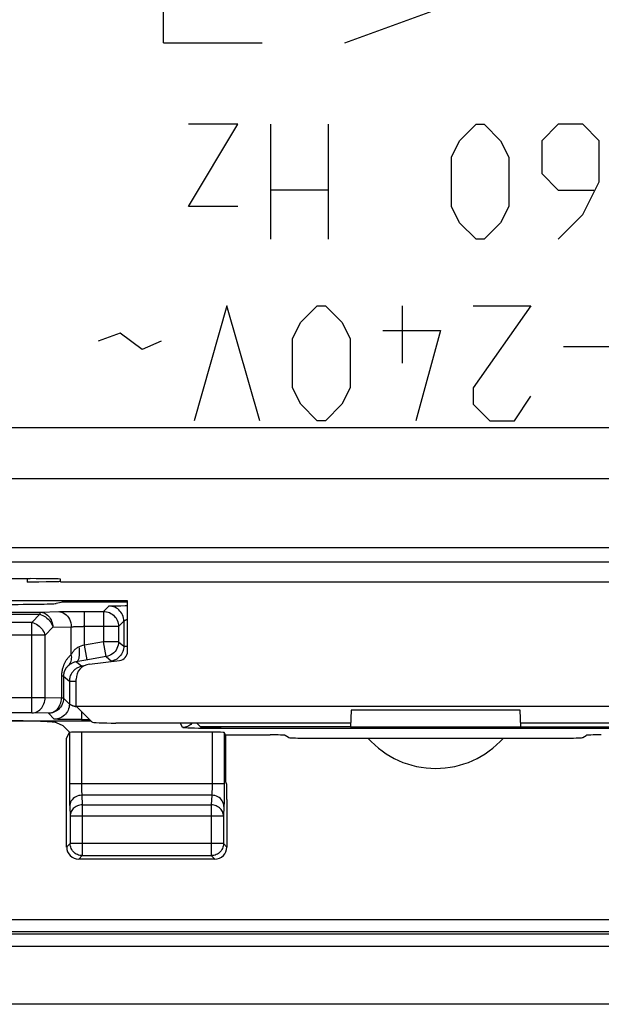
# Model space of a CAD drawing. Units: millimetres. Extents: x -22.5 to 22.4, y -26.4 to 26.4.
# Drawn here: x -6.9 to 2.7, y -26.4 to -10.1 of the extents above; entities that cross this region are included whole.
import ezdxf

# ---------------------------------------------------------------- set-up
doc = ezdxf.new("R2010")
doc.units = ezdxf.units.MM
doc.header["$LTSCALE"] = 16.335
doc.linetypes.add('DASHED', pattern=[0.2, 0.1, -0.1])
doc.layers.get('0').update_dxf_attribs({"linetype": 'CONTINUOUS'})
for name, color, linetype in [('ASSI', 7, 'CONTINUOUS'), ('CURVE', 7, 'CONTINUOUS'), ('DRAFT', 7, 'CONTINUOUS'), ('RACCORDO', 7, 'CONTINUOUS')]:
    doc.layers.add(name, color=color, linetype=linetype)

msp = doc.modelspace()

# ---------------------------------------------------------------- linework, layer by layer
at = {"color": 7, "linetype": 'CONTINUOUS'}
for p, q in [((-5.941, -21.473), (-5.942, -21.024)), ((-5.941, -21.473), (5.941, -21.473)), ((-5.684, -21.73), (-5.941, -21.473)), ((-3.476, -21.945), (-3.495, -21.907)), ((7.74, -26.4), (-7.74, -26.4))]:
    msp.add_line(p, q, dxfattribs=at)
at = {"color": 250, "linetype": 'CONTINUOUS'}
for p, q in [((21.153, -25.003), (-21.153, -25.003)), ((20.953, -25.203), (-20.953, -25.203)), ((20.992, -25.242), (-20.992, -25.242)), ((20.992, -25.442), (-20.992, -25.442))]:
    msp.add_line(p, q, dxfattribs=at)
at = {"color": 7, "linetype": 'CONTINUOUS'}
msp.add_arc((0, -21), 1.5, 221.7412, 318.2588, dxfattribs=at)
msp.add_ellipse((-5.285, -21.729), major_axis=(0.4, 0), ratio=0.052408, start_param=-3.089233, end_param=-1.570796, dxfattribs=at)
at = {"layer": 'ASSI', "color": 250, "linetype": 'CONTINUOUS'}
for p, q in [((-20.983, -16.865), (20.983, -16.865)), ((-20.91, -17.706), (20.91, -17.706)), ((20.019, -18.852), (-20.017, -18.852)), ((20.019, -19.092), (-20.019, -19.092)), ((-6.75, -19.363), (-6.75, -19.418)), ((-6.053, -21.907), (-6.053, -22.825)), ((-5.853, -21.9), (-5.853, -22.773)), ((-3.695, -21.9), (-3.696, -22.788)), ((-3.495, -21.907), (-3.496, -22.852)), ((-3.495, -22.755), (-6.053, -22.755)), ((-5.853, -22.773), (-5.853, -22.806)), ((-3.696, -22.788), (-3.696, -22.819)), ((-6.053, -22.825), (-6.053, -22.921)), ((-6.053, -22.921), (-6.052, -23.001)), ((-5.853, -22.806), (-5.853, -22.838)), ((-5.853, -22.838), (-5.852, -22.866)), ((-5.852, -22.866), (-5.852, -22.89)), ((-3.7, -22.943), (-5.849, -22.943)), ((-5.849, -22.943), (-5.841, -23.102)), ((-3.7, -22.943), (-3.708, -23.102)), ((-3.696, -22.819), (-3.696, -22.847)), ((-3.496, -22.94), (-3.497, -23.017)), ((-3.496, -22.852), (-3.496, -22.94)), ((-6.052, -23.001), (-6.051, -23.046)), ((-6.051, -23.046), (-6.05, -23.085)), ((-5.841, -23.102), (-3.708, -23.102)), ((-5.841, -23.102), (-5.841, -23.942)), ((-3.708, -23.102), (-3.708, -23.942)), ((-6.049, -23.131), (-6.041, -23.29)), ((-3.5, -23.131), (-3.508, -23.29)), ((-3.508, -23.29), (-6.041, -23.29)), ((-6.041, -23.29), (-6.041, -23.742)), ((-3.508, -23.29), (-3.508, -23.742)), ((-6.041, -23.742), (-6.099, -23.8)), ((-3.508, -23.742), (-6.041, -23.742)), ((-6.041, -23.746), (-6.041, -23.742)), ((-3.508, -23.742), (-3.45, -23.8)), ((-3.508, -23.742), (-3.508, -23.746)), ((-5.841, -23.942), (-5.899, -24)), ((-5.841, -23.942), (-3.708, -23.942)), ((-3.708, -23.942), (-3.65, -24))]:
    msp.add_line(p, q, dxfattribs=at)
at = {"layer": 'ASSI', "color": 7, "linetype": 'CONTINUOUS'}
for p, q in [((-6.702, -19.363), (-14.798, -19.363)), ((-6.201, -19.409), (-6.202, -19.371)), ((-6.436, -19.417), (-6.561, -19.418)), ((-6.362, -19.416), (-6.436, -19.417)), ((-6.299, -19.414), (-6.362, -19.416)), ((-6.273, -19.413), (-6.299, -19.414)), ((-6.251, -19.413), (-6.273, -19.413)), ((6.254, -19.418), (-6.202, -19.418)), ((-5.094, -19.731), (-8.367, -19.731)), ((-5.093, -20.568), (-5.094, -19.731)), ((-5.722, -20.775), (-5.225, -20.717)), ((-5.941, -21.473), (-5.942, -21.024)), ((-5.941, -21.473), (5.941, -21.473)), ((-5.684, -21.73), (-5.941, -21.473)), ((-1.398, -21.538), (-1.408, -21.812)), ((1.398, -21.538), (-1.398, -21.538)), ((1.408, -21.812), (1.398, -21.538)), ((-6.274, -21.743), (-6.162, -21.788)), ((-6.045, -21.905), (-6.162, -21.788)), ((-1.406, -21.75), (-5.285, -21.75)), ((-3.887, -21.813), (-3.95, -21.75)), ((-3.887, -21.813), (-3.547, -21.813)), ((-1.408, -21.812), (1.408, -21.812)), ((5.285, -21.75), (1.406, -21.75)), ((-6.099, -21.998), (-6.053, -21.907)), ((-3.695, -21.9), (-5.853, -21.9)), ((-6.099, -23.8), (-6.099, -21.998)), ((-3.65, -24), (-5.899, -24))]:
    msp.add_line(p, q, dxfattribs=at)
for points in [[(-6.561, -19.418), (-6.701, -19.418), (-6.75, -19.418)], [(-6.201, -19.409), (-6.203, -19.41), (-6.208, -19.41), (-6.218, -19.411), (-6.233, -19.412), (-6.251, -19.413)], [(-5.878, -23.939), (-5.882, -23.938), (-5.902, -23.933), (-5.922, -23.925), (-5.941, -23.916), (-5.958, -23.904), (-5.975, -23.891), (-5.99, -23.876), (-6.003, -23.86), (-6.014, -23.843), (-6.024, -23.824), (-6.031, -23.804), (-6.037, -23.784), (-6.04, -23.763), (-6.041, -23.746)], [(-3.508, -23.746), (-3.509, -23.763), (-3.512, -23.784), (-3.518, -23.804), (-3.525, -23.824), (-3.535, -23.843), (-3.546, -23.86), (-3.559, -23.876), (-3.574, -23.891), (-3.591, -23.904), (-3.608, -23.916), (-3.627, -23.925), (-3.646, -23.933), (-3.667, -23.938), (-3.671, -23.939)]]:
    msp.add_lwpolyline(points, dxfattribs=at)
at = {"layer": 'ASSI', "color": 250, "linetype": 'CONTINUOUS'}
for points in [[(-5.849, -22.943), (-5.875, -22.945), (-5.9, -22.95), (-5.925, -22.958), (-5.949, -22.969), (-5.97, -22.982), (-5.99, -22.999), (-6.007, -23.017), (-6.022, -23.037), (-6.033, -23.059), (-6.042, -23.083), (-6.047, -23.107), (-6.049, -23.131)], [(-5.852, -22.89), (-5.851, -22.901), (-5.851, -22.911), (-5.85, -22.92), (-5.85, -22.929), (-5.849, -22.936), (-5.849, -22.943)], [(-3.696, -22.847), (-3.697, -22.874), (-3.697, -22.886), (-3.698, -22.898), (-3.698, -22.909), (-3.698, -22.919), (-3.699, -22.928), (-3.699, -22.936), (-3.7, -22.943)], [(-3.5, -23.131), (-3.502, -23.107), (-3.507, -23.083), (-3.516, -23.059), (-3.527, -23.037), (-3.542, -23.017), (-3.559, -22.999), (-3.579, -22.982), (-3.6, -22.969), (-3.624, -22.958), (-3.648, -22.95), (-3.674, -22.945), (-3.7, -22.943)], [(-6.05, -23.085), (-6.05, -23.102), (-6.049, -23.117), (-6.049, -23.131)], [(-5.841, -23.102), (-5.862, -23.103), (-5.882, -23.106), (-5.902, -23.111), (-5.922, -23.118), (-5.94, -23.127), (-5.958, -23.138), (-5.974, -23.15), (-5.989, -23.164), (-6.002, -23.18), (-6.014, -23.196), (-6.023, -23.214), (-6.031, -23.232), (-6.037, -23.251), (-6.04, -23.27), (-6.041, -23.29)], [(-3.508, -23.29), (-3.509, -23.27), (-3.512, -23.251), (-3.518, -23.232), (-3.525, -23.214), (-3.535, -23.196), (-3.546, -23.18), (-3.56, -23.164), (-3.575, -23.15), (-3.591, -23.138), (-3.609, -23.127), (-3.627, -23.118), (-3.647, -23.111), (-3.667, -23.106), (-3.687, -23.103), (-3.708, -23.102)], [(-3.497, -23.017), (-3.498, -23.063), (-3.498, -23.083), (-3.499, -23.101), (-3.499, -23.117), (-3.5, -23.131)], [(-5.841, -23.942), (-5.862, -23.941), (-5.878, -23.939)], [(-3.671, -23.939), (-3.687, -23.941), (-3.708, -23.942)]]:
    msp.add_lwpolyline(points, dxfattribs=at)
at = {"layer": 'ASSI', "color": 7, "linetype": 'CONTINUOUS'}
for centre, major_axis, ratio, start_param, end_param in [((-6.702, -19.371), (0.5, 0), 0.017444, 0.000609, 1.570187), ((-5.243, -20.567), (-0.089, 0.121), 0.995537, -3.656101, -2.204849), ((-5.692, -21.024), (-0.149, 0.202), 0.995537, -0.514508, 0.936743), ((-7.271, -21.746), (1, 0), 0.034921, 0.087266, 1.570796), ((-5.285, -21.729), (0.4, 0), 0.052408, -3.089233, -1.570796), ((-5.853, -21.907), (0.2, 0), 0.034921, 1.570796, 2.850088), ((-3.695, -21.907), (0.2, 0), 0.034921, 0.017453, 1.570796), ((-5.899, -23.8), (0.141, 0.141), 0.999695, -3.926839, -2.356347), ((-3.65, -23.8), (0.141, -0.141), 0.999695, -0.785246, 0.785246)]:
    msp.add_ellipse(centre, major_axis=major_axis, ratio=ratio, start_param=start_param, end_param=end_param, dxfattribs=at)
at = {"layer": 'CURVE', "color": 250, "linetype": 'DASHED'}
for q in [(-4.5, 0), (-1.5, -10.5)]:
    msp.add_line((-4.5, -10.5), q, dxfattribs=at)
at = {"layer": 'CURVE', "color": 250, "linetype": 'CONTINUOUS'}
for p, q in [((-1.5, -10.5), (2, -9.226)), ((-3.269, -11.85), (-4.083, -11.85)), ((-4.083, -13.207), (-3.269, -11.85)), ((-2.726, -13.75), (-2.726, -11.85)), ((-1.776, -11.85), (-1.776, -13.75)), ((0.395, -12.121), (0.667, -11.85)), ((0.667, -11.85), (0.802, -11.85)), ((0.802, -11.85), (1.074, -12.121)), ((2.024, -11.85), (1.752, -12.121)), ((2.431, -11.85), (2.024, -11.85)), ((2.702, -12.121), (2.431, -11.85)), ((0.26, -12.393), (0.395, -12.121)), ((1.074, -12.121), (1.21, -12.393)), ((1.752, -12.121), (1.752, -12.664)), ((2.702, -12.8), (2.702, -12.121)), ((0.26, -13.207), (0.26, -12.393)), ((1.21, -12.393), (1.21, -13.207)), ((1.752, -12.664), (2.024, -12.936)), ((2.431, -13.343), (2.702, -12.8)), ((-1.776, -12.936), (-2.726, -12.936)), ((2.024, -12.936), (2.612, -12.936)), ((-3.269, -13.207), (-4.083, -13.207)), ((0.395, -13.479), (0.26, -13.207)), ((1.21, -13.207), (1.074, -13.479)), ((2.024, -13.75), (2.431, -13.343)), ((0.667, -13.75), (0.395, -13.479)), ((1.074, -13.479), (0.802, -13.75)), ((0.802, -13.75), (0.667, -13.75)), ((-3.45, -14.85), (-3.993, -16.75)), ((-2.907, -16.75), (-3.45, -14.85)), ((-2.229, -15.121), (-1.957, -14.85)), ((-1.957, -14.85), (-1.821, -14.85)), ((-1.821, -14.85), (-1.55, -15.121)), ((-0.555, -14.85), (-0.555, -15.8)), ((0.621, -14.85), (1.571, -14.85)), ((1.571, -14.85), (0.621, -16.207)), ((-2.364, -15.393), (-2.229, -15.121)), ((-1.55, -15.121), (-1.414, -15.393)), ((-5.214, -15.302), (-5.576, -15.438)), ((-4.852, -15.574), (-5.214, -15.302)), ((-0.871, -15.257), (0.079, -15.257)), ((0.079, -15.257), (-0.329, -16.75)), ((-4.536, -15.438), (-4.852, -15.574)), ((-2.364, -16.207), (-2.364, -15.393)), ((-1.414, -15.393), (-1.414, -16.207)), ((2.929, -15.529), (2.114, -15.529)), ((-2.229, -16.479), (-2.364, -16.207)), ((-1.414, -16.207), (-1.55, -16.479)), ((0.621, -16.207), (0.621, -16.479)), ((1.3, -16.75), (1.571, -16.343)), ((-1.957, -16.75), (-2.229, -16.479)), ((-1.55, -16.479), (-1.821, -16.75)), ((0.621, -16.479), (0.893, -16.75)), ((-1.821, -16.75), (-1.957, -16.75)), ((0.893, -16.75), (1.3, -16.75))]:
    msp.add_line(p, q, dxfattribs=at)
at = {"layer": 'DRAFT', "color": 7, "linetype": 'CONTINUOUS'}
for p, q in [((-5.094, -19.731), (-8.367, -19.731)), ((-6.162, -19.75), (-6.274, -19.772)), ((-6.162, -19.75), (-6.162, -19.731)), ((-5.093, -20.568), (-5.094, -19.731)), ((-5.722, -20.775), (-5.225, -20.717)), ((-1.398, -21.538), (-1.408, -21.812)), ((1.398, -21.538), (-1.398, -21.538)), ((1.408, -21.812), (1.398, -21.538)), ((-1.406, -21.75), (-5.285, -21.75)), ((-3.887, -21.813), (-3.95, -21.75)), ((-1.408, -21.812), (1.408, -21.812)), ((5.285, -21.75), (1.406, -21.75))]:
    msp.add_line(p, q, dxfattribs=at)
for centre, major_axis, ratio, start_param, end_param in [((-7.271, -19.771), (1, 0), 0.017455, -1.570796, -0.087266), ((-5.243, -20.567), (-0.089, 0.121), 0.995537, -3.656101, -2.204849), ((-5.692, -21.024), (-0.149, 0.202), 0.995537, -0.514508, 0.936743)]:
    msp.add_ellipse(centre, major_axis=major_axis, ratio=ratio, start_param=start_param, end_param=end_param, dxfattribs=at)
at = {"layer": 'RACCORDO', "color": 250, "linetype": 'CONTINUOUS'}
for p, q in [((-20.983, -16.865), (20.983, -16.865)), ((-20.91, -17.706), (20.91, -17.706)), ((20.019, -18.852), (-20.017, -18.852)), ((20.019, -19.092), (-20.019, -19.092)), ((-6.75, -19.363), (-6.75, -19.418)), ((-5.492, -19.903), (-5.403, -19.815)), ((-5.384, -19.813), (-5.376, -19.812)), ((-5.376, -19.812), (-5.367, -19.812)), ((-5.367, -19.812), (-5.356, -19.812)), ((-5.356, -19.812), (-5.337, -19.811)), ((-5.337, -19.811), (-5.307, -19.81)), ((-5.307, -19.81), (-5.264, -19.81)), ((-5.264, -19.81), (-5.202, -19.809)), ((-5.202, -19.809), (-5.134, -19.808)), ((-7.245, -19.916), (-6.544, -19.916)), ((-7.195, -19.952), (-6.544, -19.952)), ((-6.672, -20.085), (-6.544, -19.952)), ((-6.544, -19.916), (-6.219, -19.907)), ((-6.544, -19.916), (-6.544, -19.952)), ((-6.219, -19.907), (-6.175, -19.906)), ((-6.175, -19.906), (-6.099, -19.904)), ((-6.099, -19.904), (-6.013, -19.904)), ((-6.013, -19.904), (-5.883, -19.903)), ((-5.883, -19.903), (-5.492, -19.903)), ((-5.806, -20.46), (-5.806, -19.903)), ((-5.492, -19.903), (-5.492, -20.405)), ((-6.672, -20.085), (-7.191, -20.085)), ((-6.672, -21.58), (-6.672, -20.085)), ((-6.455, -20.299), (-6.327, -20.166)), ((-6.327, -20.166), (-6.022, -20.157)), ((-6.022, -20.615), (-6.022, -20.157)), ((-5.978, -20.155), (-5.952, -20.154)), ((-5.952, -20.154), (-5.924, -20.154)), ((-5.924, -20.154), (-5.894, -20.153)), ((-5.894, -20.153), (-5.862, -20.153)), ((-5.862, -20.153), (-5.825, -20.153)), ((-5.242, -20.153), (-5.825, -20.153)), ((-5.242, -20.153), (-5.152, -20.063)), ((-5.242, -20.153), (-5.242, -20.405)), ((-5.153, -20.064), (-5.153, -20.479)), ((-6.455, -20.299), (-7.441, -20.299)), ((-6.455, -21.33), (-6.455, -20.299)), ((-5.864, -20.48), (-5.892, -20.49)), ((-5.835, -20.47), (-5.864, -20.48)), ((-5.806, -20.46), (-5.835, -20.47)), ((-5.492, -20.405), (-5.806, -20.46)), ((-5.762, -20.706), (-5.806, -20.46)), ((-5.242, -20.405), (-5.492, -20.405)), ((-5.448, -20.651), (-5.492, -20.405)), ((-5.242, -20.405), (-5.153, -20.479)), ((-5.153, -20.479), (-5.093, -20.479)), ((-5.448, -20.651), (-5.784, -20.71)), ((-5.448, -20.651), (-5.36, -20.725)), ((-5.936, -20.736), (-5.847, -20.811)), ((-5.814, -20.805), (-5.847, -20.811)), ((-5.847, -20.811), (-5.844, -20.825)), ((-5.36, -20.725), (-5.359, -20.732)), ((-6.151, -20.975), (-6.184, -20.975)), ((-6.184, -20.975), (-6.184, -21.338)), ((-6.151, -20.975), (-6.053, -21.057)), ((-6.151, -20.975), (-6.151, -21.338)), ((-6.053, -21.057), (-5.942, -21.057)), ((-6.053, -21.057), (-6.053, -21.435)), ((-6.455, -21.33), (-8.732, -21.33)), ((-6.184, -21.338), (-6.455, -21.33)), ((-6.151, -21.338), (-6.184, -21.338)), ((-6.672, -21.58), (-8.684, -21.58)), ((-6.401, -21.588), (-6.672, -21.58)), ((-6.303, -21.685), (-6.401, -21.588)), ((-5.853, -21.561), (-5.853, -21.692)), ((-6.267, -21.688), (-6.276, -21.688)), ((-6.256, -21.688), (-6.267, -21.688)), ((-6.237, -21.689), (-6.256, -21.688)), ((-6.215, -21.689), (-6.237, -21.689)), ((-6.173, -21.69), (-6.215, -21.689)), ((-6.113, -21.691), (-6.173, -21.69)), ((-6.034, -21.692), (-6.113, -21.691)), ((-5.853, -21.692), (-5.722, -21.692)), ((-4.182, -21.823), (-4.219, -21.75)), ((-3.733, -21.813), (-3.733, -21.839)), ((-3.847, -21.838), (-3.92, -21.837)), ((-3.771, -21.839), (-3.847, -21.838)), ((3.771, -21.839), (-3.771, -21.839)), ((21.153, -25.003), (-21.153, -25.003)), ((20.953, -25.203), (-20.953, -25.203)), ((20.992, -25.242), (-20.992, -25.242)), ((20.992, -25.442), (-20.992, -25.442))]:
    msp.add_line(p, q, dxfattribs=at)
at = {"layer": 'RACCORDO', "color": 7, "linetype": 'CONTINUOUS'}
for p, q in [((-6.702, -19.363), (-14.798, -19.363)), ((-6.201, -19.409), (-6.202, -19.371)), ((-6.436, -19.417), (-6.561, -19.418)), ((-6.362, -19.416), (-6.436, -19.417)), ((-6.299, -19.414), (-6.362, -19.416)), ((-6.273, -19.413), (-6.299, -19.414)), ((-6.251, -19.413), (-6.273, -19.413)), ((6.254, -19.418), (-6.201, -19.418)), ((-5.094, -19.75), (-6.162, -19.75)), ((-5.134, -19.808), (-5.094, -19.808)), ((-7.271, -21.711), (-5.703, -21.711)), ((-5.982, -21.692), (-6.034, -21.692)), ((-5.853, -21.692), (-5.982, -21.692)), ((-1.408, -21.813), (-3.887, -21.813)), ((1.408, -21.813), (3.887, -21.813)), ((-3.476, -21.945), (-2.737, -21.945)), ((-3.476, -21.945), (-3.476, -22.463)), ((-2.434, -21.99), (-2.488, -21.954)), ((2.434, -21.99), (2.488, -21.954)), ((-2.184, -21.998), (2.184, -21.998)), ((-3.454, -22.766), (-3.472, -22.712)), ((-3.45, -23.016), (-3.45, -23.8))]:
    msp.add_line(p, q, dxfattribs=at)
for points in [[(-6.561, -19.418), (-6.701, -19.418), (-6.75, -19.418)], [(-6.201, -19.409), (-6.203, -19.41), (-6.208, -19.41), (-6.218, -19.411), (-6.233, -19.412), (-6.251, -19.413)], [(-5.784, -20.71), (-5.917, -20.733), (-5.936, -20.736)]]:
    msp.add_lwpolyline(points, dxfattribs=at)
at = {"layer": 'RACCORDO', "color": 250, "linetype": 'CONTINUOUS'}
for points in [[(-5.403, -19.815), (-5.403, -19.814), (-5.402, -19.814), (-5.401, -19.814), (-5.4, -19.814), (-5.398, -19.814), (-5.396, -19.813), (-5.394, -19.813), (-5.391, -19.813), (-5.388, -19.813), (-5.384, -19.813)], [(-5.153, -20.064), (-5.155, -20.038), (-5.159, -20.013), (-5.166, -19.987), (-5.175, -19.963), (-5.187, -19.94), (-5.201, -19.918), (-5.218, -19.897), (-5.236, -19.879), (-5.256, -19.862), (-5.278, -19.848), (-5.302, -19.836), (-5.326, -19.827), (-5.351, -19.82), (-5.377, -19.816), (-5.403, -19.815)], [(-6.544, -19.916), (-6.522, -19.918), (-6.499, -19.922), (-6.478, -19.929), (-6.457, -19.938), (-6.436, -19.95), (-6.417, -19.965), (-6.4, -19.981), (-6.384, -20), (-6.369, -20.02), (-6.357, -20.042), (-6.347, -20.065), (-6.338, -20.09), (-6.332, -20.115), (-6.329, -20.14), (-6.327, -20.166)], [(-6.544, -19.952), (-6.519, -19.96), (-6.495, -19.97), (-6.472, -19.982), (-6.449, -19.996), (-6.428, -20.013), (-6.407, -20.031), (-6.389, -20.051), (-6.372, -20.073), (-6.357, -20.095), (-6.345, -20.118), (-6.335, -20.142), (-6.327, -20.166)], [(-6.239, -19.907), (-6.211, -19.91), (-6.183, -19.916), (-6.156, -19.927), (-6.131, -19.941), (-6.107, -19.96), (-6.086, -19.981), (-6.068, -20.006), (-6.052, -20.033), (-6.039, -20.062), (-6.03, -20.093), (-6.024, -20.125), (-6.022, -20.157)], [(-5.492, -19.903), (-5.466, -19.904), (-5.44, -19.908), (-5.414, -19.915), (-5.39, -19.924), (-5.367, -19.936), (-5.345, -19.951), (-5.324, -19.967), (-5.306, -19.986), (-5.289, -20.006), (-5.275, -20.028), (-5.263, -20.051), (-5.254, -20.076), (-5.247, -20.101), (-5.243, -20.127), (-5.242, -20.153)], [(-6.672, -20.085), (-6.647, -20.093), (-6.623, -20.102), (-6.6, -20.115), (-6.577, -20.129), (-6.555, -20.146), (-6.535, -20.164), (-6.517, -20.184), (-6.5, -20.205), (-6.485, -20.228), (-6.473, -20.251), (-6.463, -20.275), (-6.455, -20.299)], [(-6.022, -20.157), (-6.013, -20.157), (-6.002, -20.156), (-5.991, -20.156), (-5.978, -20.155)], [(-5.153, -20.064), (-5.153, -20.064), (-5.153, -20.064), (-5.153, -20.064)], [(-5.152, -20.063), (-5.152, -20.062), (-5.151, -20.062), (-5.15, -20.061), (-5.149, -20.06), (-5.148, -20.059), (-5.147, -20.059), (-5.145, -20.058), (-5.144, -20.057), (-5.142, -20.055), (-5.14, -20.054), (-5.138, -20.053), (-5.136, -20.052), (-5.134, -20.051), (-5.132, -20.049), (-5.129, -20.048), (-5.126, -20.047), (-5.123, -20.045), (-5.12, -20.044), (-5.117, -20.042), (-5.114, -20.041), (-5.11, -20.04), (-5.107, -20.038), (-5.103, -20.037), (-5.099, -20.035), (-5.095, -20.034), (-5.094, -20.033)], [(-5.892, -20.49), (-5.906, -20.496), (-5.919, -20.502), (-5.931, -20.509), (-5.942, -20.517), (-5.953, -20.527), (-5.964, -20.536), (-5.973, -20.546), (-5.982, -20.556), (-5.99, -20.566), (-5.997, -20.575), (-6.003, -20.584), (-6.009, -20.593), (-6.014, -20.601), (-6.018, -20.608), (-6.022, -20.615)], [(-5.936, -20.736), (-5.926, -20.732), (-5.916, -20.724), (-5.908, -20.712), (-5.901, -20.697), (-5.895, -20.679), (-5.89, -20.658), (-5.887, -20.634), (-5.885, -20.608), (-5.885, -20.58), (-5.886, -20.551), (-5.888, -20.521), (-5.892, -20.49)], [(-5.242, -20.405), (-5.243, -20.434), (-5.248, -20.462), (-5.257, -20.49), (-5.268, -20.517), (-5.283, -20.542), (-5.3, -20.565), (-5.32, -20.586), (-5.342, -20.605), (-5.367, -20.621), (-5.393, -20.634), (-5.42, -20.644), (-5.448, -20.651)], [(-5.153, -20.479), (-5.155, -20.502), (-5.158, -20.525), (-5.163, -20.548), (-5.17, -20.569), (-5.18, -20.59), (-5.191, -20.61), (-5.203, -20.629)], [(-6.022, -20.615), (-6.031, -20.623), (-6.04, -20.632), (-6.049, -20.64), (-6.057, -20.649), (-6.065, -20.658), (-6.072, -20.666), (-6.079, -20.675), (-6.086, -20.684), (-6.093, -20.693), (-6.099, -20.701), (-6.105, -20.71), (-6.11, -20.719), (-6.116, -20.728), (-6.121, -20.736), (-6.126, -20.745), (-6.13, -20.754), (-6.135, -20.762), (-6.139, -20.771), (-6.143, -20.779), (-6.147, -20.788), (-6.15, -20.796), (-6.153, -20.805), (-6.156, -20.813), (-6.159, -20.821), (-6.162, -20.829), (-6.164, -20.837), (-6.167, -20.845), (-6.169, -20.853), (-6.171, -20.861), (-6.173, -20.869), (-6.174, -20.877), (-6.176, -20.885), (-6.177, -20.893), (-6.179, -20.901), (-6.18, -20.909), (-6.181, -20.918), (-6.182, -20.926), (-6.183, -20.935), (-6.183, -20.945), (-6.184, -20.954), (-6.184, -20.965), (-6.184, -20.975)], [(-6.067, -20.797), (-6.054, -20.782), (-6.042, -20.765), (-6.033, -20.747), (-6.025, -20.727), (-6.02, -20.706), (-6.017, -20.684), (-6.016, -20.661), (-6.018, -20.638), (-6.022, -20.615)], [(-5.203, -20.629), (-5.218, -20.646), (-5.234, -20.662), (-5.252, -20.677), (-5.271, -20.691), (-5.292, -20.702), (-5.313, -20.712)], [(-6.067, -20.797), (-6.072, -20.801), (-6.077, -20.805), (-6.081, -20.809), (-6.085, -20.814), (-6.089, -20.818), (-6.093, -20.822), (-6.097, -20.826), (-6.1, -20.831), (-6.104, -20.835), (-6.107, -20.839), (-6.11, -20.844), (-6.113, -20.848), (-6.116, -20.852), (-6.118, -20.856), (-6.121, -20.861), (-6.123, -20.865), (-6.125, -20.869), (-6.128, -20.873), (-6.13, -20.878), (-6.131, -20.882), (-6.133, -20.886), (-6.135, -20.89), (-6.137, -20.894), (-6.138, -20.898), (-6.139, -20.902), (-6.141, -20.906), (-6.142, -20.91), (-6.143, -20.914), (-6.144, -20.918), (-6.145, -20.922), (-6.146, -20.926), (-6.147, -20.93), (-6.147, -20.934), (-6.148, -20.938), (-6.149, -20.942), (-6.149, -20.946), (-6.15, -20.951), (-6.15, -20.955), (-6.151, -20.96), (-6.151, -20.965), (-6.151, -20.97), (-6.151, -20.975)], [(-5.936, -20.736), (-5.949, -20.739), (-5.962, -20.742), (-5.974, -20.745), (-5.986, -20.75), (-5.997, -20.754), (-6.008, -20.759), (-6.017, -20.763), (-6.026, -20.768), (-6.034, -20.773), (-6.041, -20.778), (-6.048, -20.782), (-6.054, -20.786), (-6.059, -20.79), (-6.064, -20.794), (-6.067, -20.797)], [(-5.847, -20.811), (-5.859, -20.813), (-5.871, -20.816), (-5.883, -20.82), (-5.894, -20.824), (-5.906, -20.829), (-5.918, -20.835), (-5.93, -20.841), (-5.942, -20.849), (-5.953, -20.857), (-5.964, -20.865), (-5.975, -20.875), (-5.985, -20.885), (-5.994, -20.896), (-6.003, -20.907), (-6.012, -20.919), (-6.02, -20.931), (-6.027, -20.944), (-6.033, -20.958), (-6.039, -20.973), (-6.044, -20.988), (-6.048, -21.004), (-6.051, -21.021), (-6.053, -21.038), (-6.053, -21.057)], [(-5.313, -20.712), (-5.336, -20.719), (-5.36, -20.725)], [(-6.672, -21.58), (-6.649, -21.578), (-6.627, -21.574), (-6.605, -21.567), (-6.584, -21.557), (-6.564, -21.545), (-6.545, -21.531), (-6.527, -21.514), (-6.511, -21.496), (-6.497, -21.475), (-6.485, -21.454), (-6.474, -21.43), (-6.466, -21.406), (-6.46, -21.381), (-6.456, -21.355), (-6.455, -21.33)], [(-6.401, -21.588), (-6.379, -21.586), (-6.356, -21.582), (-6.335, -21.575), (-6.314, -21.566), (-6.293, -21.554), (-6.274, -21.539), (-6.257, -21.523), (-6.241, -21.504), (-6.227, -21.484), (-6.214, -21.462), (-6.204, -21.439), (-6.195, -21.415), (-6.19, -21.389), (-6.186, -21.364), (-6.184, -21.338)], [(-6.151, -21.338), (-6.152, -21.364), (-6.156, -21.39), (-6.163, -21.415), (-6.173, -21.439), (-6.184, -21.463), (-6.199, -21.485), (-6.215, -21.505), (-6.234, -21.523), (-6.254, -21.54), (-6.276, -21.554), (-6.299, -21.566), (-6.324, -21.575), (-6.349, -21.582), (-6.375, -21.586), (-6.401, -21.588)], [(-6.053, -21.435), (-6.055, -21.461), (-6.059, -21.487), (-6.066, -21.513), (-6.075, -21.537), (-6.087, -21.56), (-6.101, -21.582), (-6.118, -21.603), (-6.136, -21.621), (-6.156, -21.638), (-6.178, -21.652), (-6.202, -21.664), (-6.226, -21.673), (-6.251, -21.68), (-6.277, -21.684), (-6.303, -21.685)], [(-5.991, -21.468), (-5.995, -21.466), (-5.999, -21.465), (-6.003, -21.463), (-6.007, -21.462), (-6.01, -21.46), (-6.014, -21.459), (-6.017, -21.457), (-6.02, -21.456), (-6.023, -21.455), (-6.026, -21.453), (-6.029, -21.452), (-6.032, -21.451), (-6.034, -21.449), (-6.036, -21.448), (-6.038, -21.447), (-6.04, -21.446), (-6.042, -21.444), (-6.044, -21.443), (-6.045, -21.442), (-6.047, -21.441), (-6.048, -21.44), (-6.049, -21.44), (-6.05, -21.439), (-6.051, -21.438), (-6.052, -21.437), (-6.052, -21.437), (-6.151, -21.338)], [(-6.053, -21.436), (-6.053, -21.436), (-6.053, -21.436), (-6.053, -21.435)], [(-5.931, -21.484), (-5.935, -21.483), (-5.941, -21.482), (-5.946, -21.48), (-5.952, -21.479), (-5.957, -21.478), (-5.963, -21.476), (-5.968, -21.475), (-5.973, -21.473), (-5.977, -21.472), (-5.982, -21.471), (-5.987, -21.469), (-5.991, -21.468)], [(-6.276, -21.688), (-6.284, -21.687), (-6.288, -21.687), (-6.291, -21.687), (-6.294, -21.687), (-6.296, -21.686), (-6.298, -21.686), (-6.3, -21.686), (-6.301, -21.686), (-6.302, -21.686), (-6.303, -21.685), (-6.303, -21.685)], [(-4.049, -21.772), (-4.065, -21.785), (-4.082, -21.796), (-4.101, -21.806), (-4.121, -21.813), (-4.141, -21.819), (-4.162, -21.822), (-4.182, -21.823)], [(-4.028, -21.75), (-4.034, -21.757), (-4.049, -21.772)], [(-3.92, -21.837), (-3.988, -21.836), (-4.019, -21.835), (-4.048, -21.834), (-4.074, -21.833), (-4.098, -21.832), (-4.12, -21.831), (-4.138, -21.83), (-4.153, -21.828), (-4.166, -21.827), (-4.175, -21.826), (-4.18, -21.825), (-4.182, -21.823)]]:
    msp.add_lwpolyline(points, dxfattribs=at)
at = {"layer": 'RACCORDO', "color": 7, "linetype": 'CONTINUOUS'}
for centre, major_axis, ratio, start_param, end_param in [((-6.702, -19.371), (0.5, 0), 0.017444, 0.000609, 1.570187), ((-2.737, -21.954), (0.25, 0), 0.034921, 0.05236, 1.570796), ((2.737, -21.954), (0.25, 0), 0.034921, 1.570796, 3.089233), ((-2.184, -21.989), (0.25, 0), 0.034921, -3.089233, -1.570796), ((2.184, -21.989), (0.25, 0), 0.034921, -1.570796, -0.05236), ((-3.472, -22.463), (0, 0.25), 0.017455, -4.712389, -3.193953), ((-3.454, -23.016), (0, 0.25), 0.017455, -1.570796, -0.05236)]:
    msp.add_ellipse(centre, major_axis=major_axis, ratio=ratio, start_param=start_param, end_param=end_param, dxfattribs=at)

doc.saveas('drawing.dxf')
